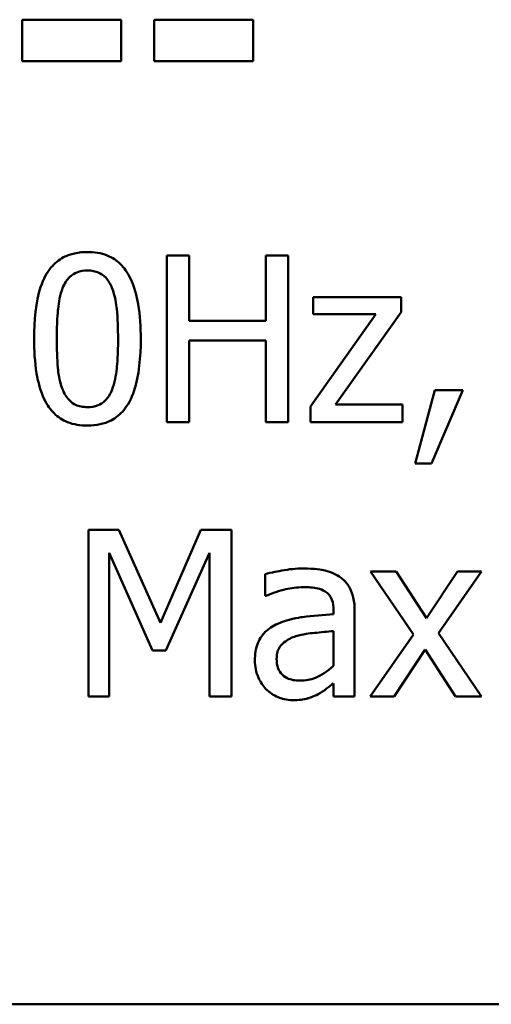
# Model space of a CAD drawing. Units: inches. Extents: x 0.05 to 2.15, y 0.02 to 1.67.
# Drawn here: x 1.61 to 1.64, y 0.54 to 0.59 of the extents above; entities that cross this region are included whole.
import ezdxf

# ---------------------------------------------------------------- set-up
doc = ezdxf.new("R2010")
doc.units = ezdxf.units.IN
doc.header["$LTSCALE"] = 0.1
doc.header["$MEASUREMENT"] = 0
doc.layers.add('Visible (ANSI)', color=7, linetype='Continuous', lineweight=50)

msp = doc.modelspace()

# ---------------------------------------------------------------- linework, layer by layer
at = {"layer": 'Visible (ANSI)'}
for p, q in [((1.61328, 0.589388), (1.61328, 0.587152)), ((1.618619, 0.589388), (1.61328, 0.589388)), ((1.618619, 0.587152), (1.618619, 0.589388)), ((1.625737, 0.589388), (1.620398, 0.589388)), ((1.620398, 0.589388), (1.620398, 0.587152)), ((1.625737, 0.587152), (1.625737, 0.589388)), ((1.61328, 0.587152), (1.618619, 0.587152)), ((1.620398, 0.587152), (1.625737, 0.587152)), ((1.622278, 0.576663), (1.621082, 0.576663)), ((1.621082, 0.576663), (1.621082, 0.567663)), ((1.622278, 0.573133), (1.622278, 0.576663)), ((1.627617, 0.576663), (1.62642, 0.576663)), ((1.62642, 0.576663), (1.62642, 0.573133)), ((1.627617, 0.567663), (1.627617, 0.576663)), ((1.633721, 0.574417), (1.628973, 0.574417)), ((1.628973, 0.574417), (1.628973, 0.573483)), ((1.633721, 0.573607), (1.633721, 0.574417)), ((1.630177, 0.568619), (1.633721, 0.573607)), ((1.62642, 0.573133), (1.622278, 0.573133)), ((1.632357, 0.573483), (1.628827, 0.568509)), ((1.628973, 0.573483), (1.632357, 0.573483)), ((1.622278, 0.567663), (1.622278, 0.572069)), ((1.622278, 0.572069), (1.62642, 0.572069)), ((1.62642, 0.572069), (1.62642, 0.567663)), ((1.635537, 0.569385), (1.634472, 0.565424)), ((1.635355, 0.565424), (1.637047, 0.569385)), ((1.637047, 0.569385), (1.635537, 0.569385)), ((1.628827, 0.568509), (1.628827, 0.567663)), ((1.633787, 0.568619), (1.630177, 0.568619)), ((1.633787, 0.567663), (1.633787, 0.568619)), ((1.621082, 0.567663), (1.622278, 0.567663)), ((1.62642, 0.567663), (1.627617, 0.567663)), ((1.628827, 0.567663), (1.633787, 0.567663)), ((1.634472, 0.565424), (1.635355, 0.565424)), ((1.618493, 0.561845), (1.616859, 0.561845)), ((1.616859, 0.561845), (1.616859, 0.552845)), ((1.620739, 0.556835), (1.618493, 0.561845)), ((1.622912, 0.561845), (1.620739, 0.556835)), ((1.624575, 0.561845), (1.622912, 0.561845)), ((1.624575, 0.552845), (1.624575, 0.561845)), ((1.617975, 0.552845), (1.617975, 0.560598)), ((1.617975, 0.560598), (1.620301, 0.555325)), ((1.621031, 0.555325), (1.623379, 0.560598)), ((1.623379, 0.560598), (1.623379, 0.552845)), ((1.626377, 0.559453), (1.626377, 0.558293)), ((1.633459, 0.559599), (1.632066, 0.559599)), ((1.632066, 0.559599), (1.634385, 0.556193)), ((1.635092, 0.557083), (1.633459, 0.559599)), ((1.636762, 0.559599), (1.635092, 0.557083)), ((1.635727, 0.556266), (1.638053, 0.559599)), ((1.638053, 0.559599), (1.636762, 0.559599)), ((1.626377, 0.558293), (1.626442, 0.558293)), ((1.630074, 0.557506), (1.630074, 0.557287)), ((1.631212, 0.552845), (1.631212, 0.557462)), ((1.630074, 0.556382), (1.630074, 0.554508)), ((1.634385, 0.556193), (1.632044, 0.552845)), ((1.638053, 0.552845), (1.635727, 0.556266)), ((1.620301, 0.555325), (1.621031, 0.555325)), ((1.633335, 0.552845), (1.635019, 0.555383)), ((1.635019, 0.555383), (1.63666, 0.552845)), ((1.630074, 0.55356), (1.630074, 0.552845)), ((1.616859, 0.552845), (1.617975, 0.552845)), ((1.623379, 0.552845), (1.624575, 0.552845)), ((1.630074, 0.552845), (1.631212, 0.552845)), ((1.632044, 0.552845), (1.633335, 0.552845)), ((1.63666, 0.552845), (1.638053, 0.552845)), ((1.562654, 0.536232), (2.090654, 0.536232))]:
    msp.add_line(p, q, dxfattribs=at)
for points, knots in [([(1.616801, 0.576846), (1.616568, 0.576846), (1.616335, 0.576825), (1.615901, 0.576729), (1.615702, 0.576659), (1.615249, 0.576423), (1.615022, 0.576236), (1.614612, 0.575743), (1.614423, 0.575404), (1.614005, 0.574141), (1.61392, 0.573138), (1.61392, 0.572156)], [-0.103224, -0.103224, -0.103224, -0.103224, -0.089143, -0.089143, -0.0762807, -0.0762807, -0.0581687, -0.0581687, -0.037396, -0.037396, 0, 0, 0, 0]), ([(1.619674, 0.572163), (1.619674, 0.572776), (1.619639, 0.57342), (1.619455, 0.574497), (1.619326, 0.574984), (1.618953, 0.57576), (1.618769, 0.576003), (1.618379, 0.576388), (1.618139, 0.576546), (1.617529, 0.576793), (1.617165, 0.576846), (1.616801, 0.576846)], [-0.06264163, -0.06264163, -0.06264163, -0.06264163, -0.04699164, -0.04699164, -0.03478887, -0.03478887, -0.02505597, -0.02505597, -0.0138882, -0.0138882, 0, 0, 0, 0]), ([(1.615459, 0.574898), (1.615505, 0.575015), (1.615561, 0.575128), (1.615688, 0.575328), (1.615758, 0.575417), (1.615975, 0.575629), (1.61611, 0.575702), (1.616405, 0.575819), (1.616604, 0.575847), (1.616801, 0.575847)], [-0.01776327, -0.01776327, -0.01776327, -0.01776327, -0.01476998, -0.01476998, -0.01207548, -0.01207548, -0.00750477, -0.00750477, 0, 0, 0, 0]), ([(1.616801, 0.575847), (1.616911, 0.575847), (1.617022, 0.575838), (1.617228, 0.575799), (1.617324, 0.575771), (1.6175, 0.575692), (1.617639, 0.575618), (1.617932, 0.575307), (1.618041, 0.575114), (1.618121, 0.574913)], [-0.03448391, -0.03448391, -0.03448391, -0.03448391, -0.02491919, -0.02491919, -0.01629452, -0.01629452, -0.0082587, -0.0082587, 0, 0, 0, 0]), ([(1.615145, 0.572156), (1.615145, 0.573047), (1.615194, 0.573575), (1.61525, 0.574143), (1.615321, 0.574551), (1.615459, 0.574898)], [-0.02184097, -0.02184097, -0.02184097, -0.02184097, -0.01425246, -0.01425246, 0, 0, 0, 0]), ([(1.618121, 0.574913), (1.618293, 0.574478), (1.618352, 0.573997), (1.618431, 0.573252), (1.618449, 0.572685), (1.618449, 0.572163)], [-0.02848261, -0.02848261, -0.02848261, -0.02848261, -0.01986936, -0.01986936, 0, 0, 0, 0]), ([(1.61392, 0.572156), (1.61392, 0.571542), (1.613955, 0.570895), (1.614137, 0.569819), (1.614264, 0.569332), (1.614627, 0.568575), (1.614805, 0.56833), (1.615208, 0.567932), (1.615449, 0.567775), (1.616063, 0.567527), (1.616432, 0.567474), (1.616801, 0.567474)], [-0.06681261, -0.06681261, -0.06681261, -0.06681261, -0.04921667, -0.04921667, -0.03558224, -0.03558224, -0.02523717, -0.02523717, -0.01404695, -0.01404695, 0, 0, 0, 0]), ([(1.615451, 0.569443), (1.61527, 0.569917), (1.615222, 0.570373), (1.615157, 0.571075), (1.615145, 0.571655), (1.615145, 0.572156)], [-0.02669543, -0.02669543, -0.02669543, -0.02669543, -0.01908501, -0.01908501, 0, 0, 0, 0]), ([(1.616801, 0.567474), (1.617029, 0.567474), (1.617259, 0.567495), (1.617687, 0.567589), (1.617884, 0.567658), (1.618336, 0.567892), (1.618562, 0.568078), (1.618975, 0.568572), (1.619166, 0.568913), (1.619588, 0.570179), (1.619674, 0.571181), (1.619674, 0.572163)], [-0.1025475, -0.1025475, -0.1025475, -0.1025475, -0.0887768, -0.0887768, -0.0761709, -0.0761709, -0.0582002, -0.0582002, -0.0374318, -0.0374318, 0, 0, 0, 0]), ([(1.618449, 0.572163), (1.618449, 0.571306), (1.618403, 0.570806), (1.618337, 0.570182), (1.618265, 0.569769), (1.618128, 0.569421)], [-0.02401548, -0.02401548, -0.02401548, -0.02401548, -0.01423737, -0.01423737, 0, 0, 0, 0]), ([(1.616801, 0.568473), (1.616685, 0.568473), (1.616568, 0.568482), (1.616352, 0.568525), (1.616252, 0.568555), (1.616083, 0.568634), (1.615938, 0.568711), (1.615636, 0.56904), (1.615529, 0.569236), (1.615451, 0.569443)], [-0.04005596, -0.04005596, -0.04005596, -0.04005596, -0.02790976, -0.02790976, -0.01700007, -0.01700007, -0.00842331, -0.00842331, 0, 0, 0, 0]), ([(1.618128, 0.569421), (1.618083, 0.569305), (1.618029, 0.569192), (1.617904, 0.568992), (1.617836, 0.568903), (1.617622, 0.568693), (1.617487, 0.568619), (1.617191, 0.5685), (1.616996, 0.568473), (1.616801, 0.568473)], [-0.01800121, -0.01800121, -0.01800121, -0.01800121, -0.01490488, -0.01490488, -0.01211357, -0.01211357, -0.00743083, -0.00743083, 0, 0, 0, 0]), ([(1.628441, 0.559759), (1.62805, 0.559759), (1.627662, 0.559721), (1.627163, 0.559629), (1.626699, 0.559543), (1.626377, 0.559453)], [-0.05573012, -0.05573012, -0.05573012, -0.05573012, -0.01274457, -0.01274457, 0, 0, 0, 0]), ([(1.630476, 0.559256), (1.630349, 0.559351), (1.630215, 0.559431), (1.629926, 0.559564), (1.629775, 0.559614), (1.629428, 0.559693), (1.629075, 0.559759), (1.628441, 0.559759)], [-0.06347047, -0.06347047, -0.06347047, -0.06347047, -0.04397248, -0.04397248, -0.02415328, -0.02415328, 0, 0, 0, 0]), ([(1.631212, 0.557462), (1.631212, 0.557705), (1.631192, 0.557955), (1.631092, 0.558395), (1.631021, 0.558589), (1.630802, 0.55896), (1.630655, 0.559122), (1.630476, 0.559256)], [-0.0256994, -0.0256994, -0.0256994, -0.0256994, -0.01643458, -0.01643458, -0.00851297, -0.00851297, 0, 0, 0, 0]), ([(1.626442, 0.558293), (1.626787, 0.558439), (1.627142, 0.558556), (1.627768, 0.558693), (1.628109, 0.558753), (1.628433, 0.558753)], [-0.02972061, -0.02972061, -0.02972061, -0.02972061, -0.01237694, -0.01237694, 0, 0, 0, 0]), ([(1.628433, 0.558753), (1.628684, 0.558753), (1.628996, 0.558734), (1.62936, 0.558653), (1.629495, 0.558603), (1.629615, 0.558527)], [-0.01421642, -0.01421642, -0.01421642, -0.01421642, -0.00542941, -0.00542941, 0, 0, 0, 0]), ([(1.629615, 0.558527), (1.629697, 0.558474), (1.62977, 0.558411), (1.629879, 0.558277), (1.629939, 0.558191), (1.630051, 0.557906), (1.630074, 0.557707), (1.630074, 0.557506)], [-0.01976017, -0.01976017, -0.01976017, -0.01976017, -0.01294609, -0.01294609, -0.00768703, -0.00768703, 0, 0, 0, 0]), ([(1.630074, 0.557287), (1.62952, 0.557255), (1.628956, 0.557207), (1.628191, 0.55711), (1.627621, 0.557034), (1.627062, 0.556776)], [-0.08420868, -0.08420868, -0.08420868, -0.08420868, -0.02346336, -0.02346336, 0, 0, 0, 0]), ([(1.627062, 0.556776), (1.626808, 0.556663), (1.626569, 0.556515), (1.626267, 0.556208), (1.626112, 0.556023), (1.625875, 0.555436), (1.62583, 0.555118), (1.62583, 0.5548)], [-0.04606941, -0.04606941, -0.04606941, -0.04606941, -0.02411514, -0.02411514, -0.01212256, -0.01212256, 0, 0, 0, 0]), ([(1.627004, 0.55488), (1.627004, 0.554985), (1.627013, 0.555091), (1.627057, 0.555287), (1.627089, 0.555376), (1.627177, 0.555539), (1.627249, 0.555645), (1.627591, 0.555926), (1.627812, 0.556033), (1.628047, 0.556105)], [-0.03337129, -0.03337129, -0.03337129, -0.03337129, -0.02468057, -0.02468057, -0.01685401, -0.01685401, -0.00936979, -0.00936979, 0, 0, 0, 0]), ([(1.628047, 0.556105), (1.628426, 0.55622), (1.628776, 0.556256), (1.629372, 0.556316), (1.62975, 0.556353), (1.630074, 0.556382)], [-0.02298186, -0.02298186, -0.02298186, -0.02298186, -0.0124195, -0.0124195, 0, 0, 0, 0]), ([(1.62583, 0.5548), (1.62583, 0.554637), (1.625846, 0.554475), (1.625913, 0.554157), (1.625963, 0.554005), (1.626127, 0.553635), (1.626257, 0.553429), (1.626428, 0.553254)], [-0.02154893, -0.02154893, -0.02154893, -0.02154893, -0.01542309, -0.01542309, -0.00932682, -0.00932682, 0, 0, 0, 0]), ([(1.628288, 0.553706), (1.628156, 0.553706), (1.628023, 0.553715), (1.627782, 0.553762), (1.627673, 0.553795), (1.627435, 0.553908), (1.627345, 0.553984), (1.627199, 0.554137), (1.627135, 0.554241), (1.627027, 0.554522), (1.627004, 0.554703), (1.627004, 0.55488)], [-0.02022414, -0.02022414, -0.02022414, -0.02022414, -0.01731079, -0.01731079, -0.01478941, -0.01478941, -0.01146596, -0.01146596, -0.00673636, -0.00673636, 0, 0, 0, 0]), ([(1.630074, 0.554508), (1.629741, 0.554206), (1.629382, 0.553979), (1.62884, 0.553754), (1.628568, 0.553706), (1.628288, 0.553706)], [-0.02236458, -0.02236458, -0.02236458, -0.02236458, -0.01068321, -0.01068321, 0, 0, 0, 0]), ([(1.62925, 0.552984), (1.62941, 0.553063), (1.629562, 0.553166), (1.629825, 0.553372), (1.629949, 0.553467), (1.630074, 0.55356)], [-0.01273396, -0.01273396, -0.01273396, -0.01273396, -0.00594682, -0.00594682, 0, 0, 0, 0]), ([(1.626428, 0.553254), (1.626619, 0.553063), (1.626839, 0.552916), (1.627261, 0.55274), (1.627526, 0.552655), (1.627879, 0.552655)], [-0.03280547, -0.03280547, -0.03280547, -0.03280547, -0.01344096, -0.01344096, 0, 0, 0, 0]), ([(1.627879, 0.552655), (1.628178, 0.552655), (1.628461, 0.552677), (1.628759, 0.552766), (1.628961, 0.552829), (1.62925, 0.552984)], [-0.04211006, -0.04211006, -0.04211006, -0.04211006, -0.01249326, -0.01249326, 0, 0, 0, 0])]:
    msp.add_open_spline(points, degree=3, knots=knots, dxfattribs=at)

doc.saveas('drawing.dxf')
